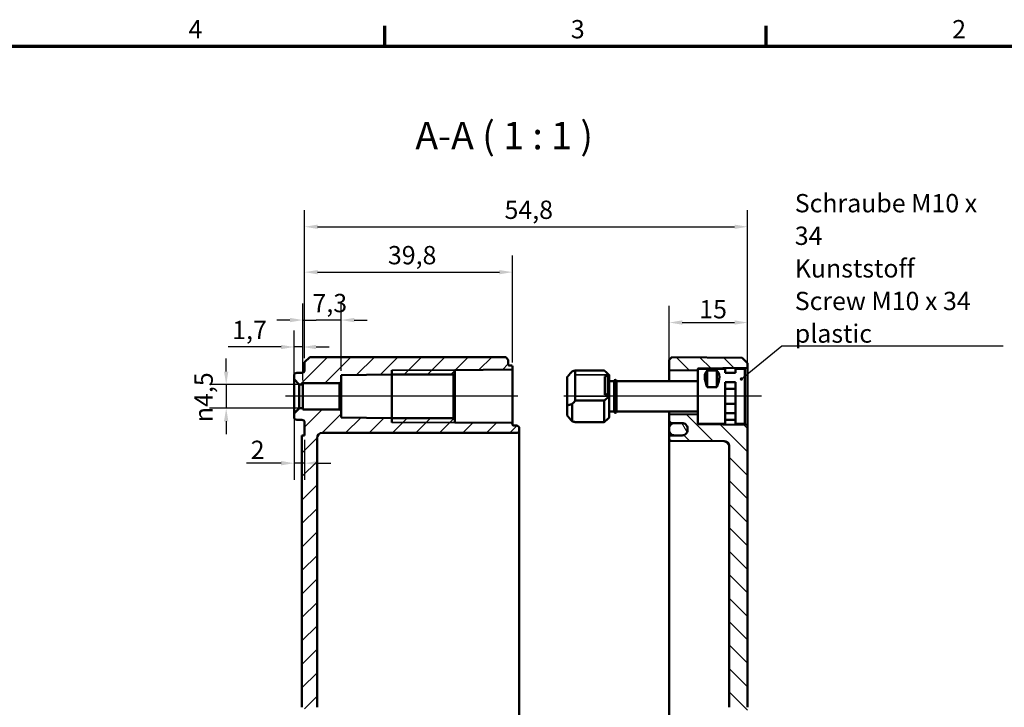
# Model space of a CAD drawing. Units: millimetres. Extents: x 16 to 588, y 6 to 415.
# Drawn here: x 305 to 494, y 284 to 415 of the extents above; entities that cross this region are included whole.
import ezdxf

# ---------------------------------------------------------------- set-up
doc = ezdxf.new("R2010")
doc.units = ezdxf.units.MM
doc.layers.get('0').update_dxf_attribs({"lineweight": 25})
for name, color, linetype, lineweight in [('Bemaßung (ISO)', 7, 'Continuous', 25), ('Mittellinie (ISO)', 7, 'Continuous', 25), ('Rahmen (ISO)', 7, 'Continuous', 70), ('Schraffur (ISO)', 7, 'Continuous', 18), ('Sichtbar (ISO)', 7, 'Continuous', 50), ('Sichtbar schmal (ISO)', 7, 'Continuous', 35), ('Symbol (ISO)', 7, 'Continuous', 25)]:
    doc.layers.add(name, color=color, linetype=linetype, lineweight=lineweight)
doc.styles.add('Bezeichnungstext (DIN)', font='isocpeur.ttf')
doc.styles.add('Notiztext (DIN)', font='isocpeur.ttf')
doc.dimstyles.new('Standard (DIN)', dxfattribs={"dimtxt": 3.5, "dimasz": 2.5, "dimexe": 3.175, "dimexo": 0.8, "dimgap": 0.8, "dimtad": 1, "dimrnd": 1e-08, "dimtxsty": 'Notiztext (DIN)', "dimcen": 0.09, "dimdle": 10, "dimclrd": 256, "dimclre": 256, "dimclrt": 256, "dimadec": 0, "dimazin": 0, "dimtfac": 1, "dimtmove": 0, "dimatfit": 3, "dimfxl": 1, "dimtolj": 1, "dimtzin": 0, "dimlwd": -1, "dimlwe": -1, "dimarcsym": 0})
doc.dimstyles.new('Standard - Methode 2a (DIN)$7', dxfattribs={"dimtxt": 3.5, "dimasz": 2.5, "dimexe": 3.175, "dimexo": 0.8, "dimgap": 0.8, "dimtad": 1, "dimtih": 1, "dimtoh": 1, "dimrnd": 1e-08, "dimtxsty": 'Notiztext (DIN)', "dimcen": 0.09, "dimdle": 10, "dimclrd": 256, "dimclre": 256, "dimclrt": 256, "dimazin": 2, "dimtfac": 1, "dimtmove": 0, "dimatfit": 3, "dimfxl": 1, "dimtolj": 1, "dimlwd": -1, "dimlwe": -1, "dimarcsym": 0})

# ---------------------------------------------------------------- blocks, each defined once
blk = doc.blocks.new('Ränder Vorgaberahmen')
at = {"layer": 'Rahmen (ISO)'}
for p, q in [((375, 410), (375, 413.9)), ((448, 410), (448, 413.9))]:
    blk.add_line(p, q, dxfattribs=at)
at = {"layer": 'Rahmen (ISO)', "flags": 128}
blk.add_lwpolyline([(20, 10), (20, 410), (584, 410), (584, 10), (20, 10)], dxfattribs=at)
at = {"layer": 'Rahmen (ISO)', "char_height": 3.5, "attachment_point": 7, "style": 'Notiztext (DIN)'}
for s, insert in [('4', (337.4, 410.4)), ('3', (410.58, 410.4)), ('2', (483.58, 410.4))]:
    blk.add_mtext(s, dxfattribs=dict(at, insert=insert))
blk = doc.blocks.new('*D25')
at = {"layer": 'Bemaßung (ISO)', "transparency": 16777216}
for p, q in [((359.31, 346.08), (359.31, 360.79)), ((366.61, 347.9), (366.61, 360.79)), ((356.81, 357.62), (354.31, 357.62)), ((359.31, 357.62), (361.81, 357.62)), ((364.11, 357.62), (361.81, 357.62)), ((366.61, 357.62), (364.11, 357.62)), ((369.11, 357.62), (371.61, 357.62))]:
    blk.add_line(p, q, dxfattribs=at)
for points in [[(356.81, 358.03), (356.81, 357.2), (359.31, 357.62)], [(369.11, 358.03), (369.11, 357.2), (366.61, 357.62)]]:
    blk.add_solid(points, dxfattribs=at)
at = {"layer": 'Defpoints', "color": 0, "transparency": 16777216}
for p in [(359.31, 357.62), (366.61, 347.1), (359.31, 345.28)]:
    blk.add_point(p, dxfattribs=at)
at = {"layer": 'Bemaßung (ISO)', "transparency": 16777216, "insert": (361.13, 362.62), "char_height": 3.5, "attachment_point": 1, "style": 'Notiztext (DIN)'}
blk.add_mtext('\\A1;7,3', dxfattribs=at)
blk = doc.blocks.new('*D26')
at = {"layer": 'Bemaßung (ISO)', "transparency": 16777216}
for p, q in [((357.61, 347.08), (357.61, 355.64)), ((359.31, 346.08), (359.31, 355.64)), ((355.11, 352.47), (344.96, 352.47)), ((359.31, 352.47), (357.61, 352.47)), ((361.81, 352.47), (364.31, 352.47))]:
    blk.add_line(p, q, dxfattribs=at)
for points in [[(355.11, 352.88), (355.11, 352.05), (357.61, 352.47)], [(361.81, 352.88), (361.81, 352.05), (359.31, 352.47)]]:
    blk.add_solid(points, dxfattribs=at)
at = {"layer": 'Defpoints', "color": 0, "transparency": 16777216}
for p in [(357.61, 352.47), (357.61, 346.28), (359.31, 345.28)]:
    blk.add_point(p, dxfattribs=at)
at = {"layer": 'Bemaßung (ISO)', "transparency": 16777216, "insert": (345.76, 357.47), "char_height": 3.5, "attachment_point": 1, "style": 'Notiztext (DIN)'}
blk.add_mtext('\\A1;1,7', dxfattribs=at)
blk = doc.blocks.new('*D27')
at = {"layer": 'Bemaßung (ISO)', "transparency": 16777216}
for p, q in [((357.61, 338.98), (357.61, 327.07)), ((359.61, 334.73), (359.61, 327.07)), ((355.11, 330.25), (348.5, 330.25)), ((359.61, 330.25), (357.61, 330.25)), ((362.11, 330.25), (364.61, 330.25))]:
    blk.add_line(p, q, dxfattribs=at)
for points in [[(355.11, 330.67), (355.11, 329.83), (357.61, 330.25)], [(362.11, 330.67), (362.11, 329.83), (359.61, 330.25)]]:
    blk.add_solid(points, dxfattribs=at)
at = {"layer": 'Defpoints', "color": 0, "transparency": 16777216}
for p in [(357.61, 339.78), (359.61, 335.53), (359.61, 330.25)]:
    blk.add_point(p, dxfattribs=at)
at = {"layer": 'Bemaßung (ISO)', "transparency": 16777216, "insert": (349.3, 334.55), "char_height": 3.5, "attachment_point": 1, "style": 'Notiztext (DIN)'}
blk.add_mtext('\\A1;2', dxfattribs=at)
blk = doc.blocks.new('*D28')
at = {"layer": 'Bemaßung (ISO)', "transparency": 16777216}
for p, q in [((344.61, 347.78), (344.61, 350.28)), ((358.51, 345.28), (341.43, 345.28)), ((344.61, 345.28), (344.61, 340.78)), ((358.51, 340.78), (341.43, 340.78)), ((344.61, 338.28), (344.61, 335.78))]:
    blk.add_line(p, q, dxfattribs=at)
for points in [[(344.19, 347.78), (345.02, 347.78), (344.61, 345.28)], [(344.19, 338.28), (345.02, 338.28), (344.61, 340.78)]]:
    blk.add_solid(points, dxfattribs=at)
at = {"layer": 'Defpoints', "color": 0, "transparency": 16777216}
for p in [(359.31, 345.28), (344.61, 340.78), (359.31, 340.78)]:
    blk.add_point(p, dxfattribs=at)
at = {"layer": 'Bemaßung (ISO)', "transparency": 16777216, "insert": (338.54, 338.08), "char_height": 3.5, "attachment_point": 1, "rotation": 90, "style": 'Notiztext (DIN)'}
blk.add_mtext('\\A1;{\\fAIGDT|b0|i0;\\H3.5000;\\ln}\\fISOCPEUR|b0|i0;\\H3.5000;4,5', dxfattribs=at)
blk = doc.blocks.new('*D29')
at = {"layer": 'Bemaßung (ISO)', "transparency": 16777216}
for p, q in [((359.61, 350.33), (359.61, 369.95)), ((399.41, 349.53), (399.41, 369.95)), ((362.11, 366.78), (396.91, 366.78))]:
    blk.add_line(p, q, dxfattribs=at)
for points in [[(362.11, 367.19), (362.11, 366.36), (359.61, 366.78)], [(396.91, 367.19), (396.91, 366.36), (399.41, 366.78)]]:
    blk.add_solid(points, dxfattribs=at)
at = {"layer": 'Defpoints', "color": 0, "transparency": 16777216}
for p in [(399.41, 366.78), (359.61, 349.53), (399.41, 348.73)]:
    blk.add_point(p, dxfattribs=at)
at = {"layer": 'Bemaßung (ISO)', "transparency": 16777216, "insert": (375.57, 371.78), "char_height": 3.5, "attachment_point": 1, "style": 'Notiztext (DIN)'}
blk.add_mtext('\\A1;39,8', dxfattribs=at)
blk = doc.blocks.new('*D30')
at = {"layer": 'Bemaßung (ISO)', "transparency": 16777216}
for p, q in [((359.61, 350.33), (359.61, 378.63)), ((444.41, 350.2), (444.41, 378.63)), ((362.11, 375.46), (441.91, 375.46))]:
    blk.add_line(p, q, dxfattribs=at)
for points in [[(362.11, 375.87), (362.11, 375.04), (359.61, 375.46)], [(441.91, 375.87), (441.91, 375.04), (444.41, 375.46)]]:
    blk.add_solid(points, dxfattribs=at)
at = {"layer": 'Defpoints', "color": 0, "transparency": 16777216}
for p in [(444.41, 375.46), (359.61, 349.53), (444.41, 349.4)]:
    blk.add_point(p, dxfattribs=at)
at = {"layer": 'Bemaßung (ISO)', "transparency": 16777216, "insert": (397.89, 380.46), "char_height": 3.5, "attachment_point": 1, "style": 'Notiztext (DIN)'}
blk.add_mtext('\\A1;54,8', dxfattribs=at)
blk = doc.blocks.new('*D39')
at = {"layer": 'Bemaßung (ISO)', "transparency": 16777216}
for p, q in [((429.41, 348.89), (429.41, 360.32)), ((444.41, 349.36), (444.41, 360.32)), ((431.91, 357.14), (441.91, 357.14))]:
    blk.add_line(p, q, dxfattribs=at)
for points in [[(431.91, 357.56), (431.91, 356.73), (429.41, 357.14)], [(441.91, 357.56), (441.91, 356.73), (444.41, 357.14)]]:
    blk.add_solid(points, dxfattribs=at)
at = {"layer": 'Defpoints', "color": 0, "transparency": 16777216}
for p in [(444.41, 357.14), (429.41, 348.09), (444.41, 348.56)]:
    blk.add_point(p, dxfattribs=at)
at = {"layer": 'Bemaßung (ISO)', "transparency": 16777216, "insert": (435.16, 361.44), "char_height": 3.5, "attachment_point": 1, "style": 'Notiztext (DIN)'}
blk.add_mtext('\\A1;15', dxfattribs=at)

msp = doc.modelspace()

# ---------------------------------------------------------------- hatches: boundary and pattern name
at = {"layer": 'Schraffur (ISO)'}
h = msp.add_hatch(dxfattribs=at)
h.set_pattern_fill('ANSI31', color=256, scale=25.4, style=0)
h.set_pattern_definition([(45, (0, 0), (-2.245064, 2.245064), [])])
edge = h.paths.add_edge_path()
edge.add_line((362.007, 283.5656), (359.607, 283.5656))
edge.add_line((359.607, 283.5656), (359.107, 283.5656))
edge.add_line((359.107, 283.5656), (359.107, 335.5349))
edge.add_line((359.107, 335.5349), (359.607, 335.5349))
edge.add_line((359.607, 335.5349), (359.607, 338.0367))
edge.add_ellipse((359.107, 338.0367), major_axis=(0.5, -0.0017), ratio=1, start_angle=0.2, end_angle=90)
edge.add_line((359.1087, 338.5367), (358.1052, 338.5402))
edge.add_ellipse((358.107, 339.0402), major_axis=(0, -0.5), ratio=1, start_angle=270, end_angle=359.8, ccw=False)
edge.add_line((357.607, 339.0402), (357.607, 339.7849))
edge.add_line((357.607, 339.7849), (358.607, 340.7849))
edge.add_line((358.607, 340.7849), (359.307, 340.7849))
edge.add_line((359.307, 340.7849), (359.307, 340.5349))
edge.add_line((359.307, 340.5349), (366.307, 340.5349))
edge.add_line((366.307, 340.5349), (366.607, 340.2349))
edge.add_line((366.607, 340.2349), (366.607, 338.9696))
edge.add_line((366.607, 338.9696), (376.307, 338.8849))
edge.add_line((376.307, 338.8849), (376.307, 338.8469))
edge.add_line((376.307, 338.8469), (388.107, 338.8469))
edge.add_line((388.107, 338.8469), (388.407, 338.5469))
edge.add_line((388.407, 338.5469), (388.407, 338.0309))
edge.add_line((388.407, 338.0309), (399.2087, 337.9367))
edge.add_ellipse((399.207, 337.7367), major_axis=(0, 0.2), ratio=1, start_angle=270, end_angle=359.5, ccw=False)
edge.add_line((399.407, 337.7367), (399.407, 337.6342))
edge.add_ellipse((399.607, 337.6342), major_axis=(-0.2, 0.0007), ratio=1, start_angle=0.2, end_angle=90)
edge.add_line((399.6063, 337.4342), (400.2087, 337.4321))
edge.add_ellipse((400.207, 336.9321), major_axis=(0, 0.5), ratio=1, start_angle=270, end_angle=359.8, ccw=False)
edge.add_line((400.707, 336.9321), (400.707, 336.5377))
edge.add_ellipse((400.207, 336.5377), major_axis=(0.5, 0.0017), ratio=1, start_angle=270, end_angle=359.8, ccw=False)
edge.add_line((400.2087, 336.0377), (399.407, 336.0349))
edge.add_line((399.407, 336.0349), (363.007, 336.0349))
edge.add_ellipse((363.007, 335.0349), major_axis=(0, 1), ratio=1, start_angle=0, end_angle=90)
edge.add_line((362.007, 335.0349), (362.007, 283.5656))
edge = h.paths.add_edge_path()
edge.add_line((362.007, 283.5656), (359.607, 283.5656))
edge.add_line((359.607, 283.5656), (359.607, 264.7832))
edge.add_ellipse((359.107, 264.7832), major_axis=(0, -0.5), ratio=1, start_angle=0.2, end_angle=90, ccw=False)
edge.add_line((359.1087, 264.2832), (358.1052, 264.2797))
edge.add_ellipse((358.107, 263.7797), major_axis=(-0.5, -0.0017), ratio=1, start_angle=270, end_angle=359.8)
edge.add_line((357.607, 263.7797), (357.607, 257.2902))
edge.add_ellipse((358.107, 257.2902), major_axis=(0, -0.5), ratio=1, start_angle=270, end_angle=359.8)
edge.add_line((358.1052, 256.7902), (359.1087, 256.7867))
edge.add_ellipse((359.107, 256.2867), major_axis=(0.5, -0.0017), ratio=1, start_angle=0.2, end_angle=90, ccw=False)
edge.add_line((359.607, 256.2867), (359.607, 235.059))
edge.add_line((359.607, 235.059), (362.007, 235.059))
edge.add_line((362.007, 235.059), (362.007, 255.4893))
edge.add_ellipse((362.507, 255.4893), major_axis=(0, 0.5), ratio=1, start_angle=0.5, end_angle=90, ccw=False)
edge.add_line((362.5026, 255.9893), (367.0113, 256.0286))
edge.add_ellipse((367.007, 256.5286), major_axis=(0.5, 0.0044), ratio=1, start_angle=270, end_angle=359.5)
edge.add_line((367.507, 256.5286), (367.507, 258.3367))
edge.add_ellipse((367.307, 258.3367), major_axis=(0, 0.2), ratio=1, start_angle=270, end_angle=359.5)
edge.add_line((367.3087, 258.5367), (366.507, 258.5437))
edge.add_line((366.507, 258.5437), (366.507, 258.8349))
edge.add_line((366.507, 258.8349), (359.007, 258.9004))
edge.add_line((359.007, 258.9004), (359.007, 262.1695))
edge.add_line((359.007, 262.1695), (366.507, 262.2349))
edge.add_line((366.507, 262.2349), (366.507, 262.5262))
edge.add_line((366.507, 262.5262), (367.3087, 262.5332))
edge.add_ellipse((367.307, 262.7332), major_axis=(0.2, 0.0017), ratio=1, start_angle=270, end_angle=359.5)
edge.add_line((367.507, 262.7332), (367.507, 264.5413))
edge.add_ellipse((367.007, 264.5413), major_axis=(0, 0.5), ratio=1, start_angle=270, end_angle=359.5)
edge.add_line((367.0113, 265.0413), (362.5026, 265.0806))
edge.add_ellipse((362.507, 265.5806), major_axis=(-0.5, 0.0044), ratio=1, start_angle=0.5, end_angle=90, ccw=False)
edge.add_line((362.007, 265.5806), (362.007, 283.5656))
edge = h.paths.add_edge_path()
edge.add_line((360.607, 350.5349), (359.607, 349.5349))
edge.add_line((359.607, 349.5349), (359.607, 348.0332))
edge.add_ellipse((359.107, 348.0332), major_axis=(0, -0.5), ratio=1, start_angle=0.2, end_angle=90, ccw=False)
edge.add_line((359.1087, 347.5332), (358.1052, 347.5297))
edge.add_ellipse((358.107, 347.0297), major_axis=(-0.5, -0.0017), ratio=1, start_angle=270, end_angle=359.8)
edge.add_line((357.607, 347.0297), (357.607, 346.2849))
edge.add_line((357.607, 346.2849), (358.607, 345.2849))
edge.add_line((358.607, 345.2849), (359.307, 345.2849))
edge.add_line((359.307, 345.2849), (359.307, 345.5349))
edge.add_line((359.307, 345.5349), (366.307, 345.5349))
edge.add_line((366.307, 345.5349), (366.607, 345.8349))
edge.add_line((366.607, 345.8349), (366.607, 347.1003))
edge.add_line((366.607, 347.1003), (376.307, 347.1849))
edge.add_line((376.307, 347.1849), (376.307, 347.2229))
edge.add_line((376.307, 347.2229), (388.107, 347.2229))
edge.add_line((388.107, 347.2229), (388.407, 347.5229))
edge.add_line((388.407, 347.5229), (388.407, 348.0389))
edge.add_line((388.407, 348.0389), (399.2087, 348.1332))
edge.add_ellipse((399.207, 348.3332), major_axis=(0.2, 0.0017), ratio=1, start_angle=270, end_angle=359.5)
edge.add_line((399.407, 348.3332), (399.407, 348.7328))
edge.add_ellipse((399.207, 348.7328), major_axis=(0, 0.2), ratio=1, start_angle=270, end_angle=359.8)
edge.add_line((399.2076, 348.9328), (398.8063, 348.9342))
edge.add_ellipse((398.807, 349.1342), major_axis=(0, -0.2), ratio=1, start_angle=270, end_angle=359.8, ccw=False)
edge.add_line((398.607, 349.1342), (398.607, 350.0349))
edge.add_line((398.607, 350.0349), (398.107, 350.5349))
edge.add_line((398.107, 350.5349), (360.607, 350.5349))
edge = h.paths.add_edge_path()
edge.add_line((359.607, 235.059), (359.607, 210.5332))
edge.add_ellipse((359.107, 210.5332), major_axis=(0, -0.5), ratio=1, start_angle=0.2, end_angle=90, ccw=False)
edge.add_line((359.1087, 210.0332), (358.1052, 210.0297))
edge.add_ellipse((358.107, 209.5297), major_axis=(-0.0017, 0.5), ratio=1, start_angle=0, end_angle=89.8)
edge.add_line((357.607, 209.5297), (357.607, 203.7832))
edge.add_ellipse((358.107, 203.7832), major_axis=(0, -0.5), ratio=1, start_angle=270, end_angle=359.8)
edge.add_line((358.1052, 203.2832), (358.607, 203.2815))
edge.add_line((358.607, 203.2815), (358.607, 197.7884))
edge.add_line((358.607, 197.7884), (358.1052, 197.7867))
edge.add_ellipse((358.107, 197.2867), major_axis=(-0.5, -0.0017), ratio=1, start_angle=270, end_angle=359.8)
edge.add_line((357.607, 197.2867), (357.607, 191.2663))
edge.add_spline(control_points=[(357.607, 191.2663), (357.607, 191.191), (357.6152, 191.1173), (357.6388, 190.9734), (357.6533, 190.9055), (357.6659, 190.8401)], knot_values=[-0.04174576, -0.04174576, -0.04174576, -0.04174576, -0.01997782, -0.01997782, 0, 0, 0, 0], degree=3, periodic=0)
edge.add_ellipse((358.107, 191.4961), major_axis=(0, -1.3928), ratio=0.35897908, start_angle=326.08157, end_angle=359.928204)
edge.add_line((358.1052, 190.1033), (359.1087, 190.0935))
edge.add_ellipse((359.107, 188.7007), major_axis=(0, 1.3928), ratio=0.35897908, start_angle=270, end_angle=359.928204, ccw=False)
edge.add_line((359.607, 188.7007), (359.607, 178.5349))
edge.add_line((359.607, 178.5349), (359.107, 178.5349))
edge.add_line((359.107, 178.5349), (359.107, 177.5349))
edge.add_line((359.107, 177.5349), (359.607, 177.5349))
edge.add_line((359.607, 177.5349), (359.607, 171.5349))
edge.add_line((359.607, 171.5349), (360.607, 170.5349))
edge.add_line((360.607, 170.5349), (398.107, 170.5349))
edge.add_line((398.107, 170.5349), (398.607, 171.0349))
edge.add_line((398.607, 171.0349), (398.607, 171.9356))
edge.add_ellipse((398.807, 171.9356), major_axis=(0, 0.2), ratio=1, start_angle=0.2, end_angle=90, ccw=False)
edge.add_line((398.8063, 172.1356), (400.2087, 172.1405))
edge.add_ellipse((400.207, 172.6405), major_axis=(0.5, 0.0017), ratio=1, start_angle=270, end_angle=359.8)
edge.add_line((400.707, 172.6405), (400.707, 173.0349))
edge.add_ellipse((400.207, 173.0349), major_axis=(0, 0.5), ratio=1, start_angle=270, end_angle=359.8)
edge.add_line((400.2087, 173.5349), (399.407, 173.5377))
edge.add_line((399.407, 173.5377), (363.007, 173.5377))
edge.add_ellipse((363.007, 174.5377), major_axis=(-1, 0), ratio=1, start_angle=0, end_angle=90, ccw=False)
edge.add_line((362.007, 174.5377), (362.007, 186.8577))
edge.add_spline(control_points=[(362.007, 186.8577), (362.007, 186.9199), (362.0072, 186.9946), (362.0081, 187.2063), (362.009, 187.3855), (362.009, 187.6843), (362.0081, 187.8636), (362.0072, 188.0753), (362.007, 188.1499), (362.007, 188.2122)], knot_values=[0.42331547, 0.42331547, 0.42331547, 0.42331547, 0.441986, 0.441986, 0.48680623, 0.48680623, 0.53162647, 0.53162647, 0.550297, 0.550297, 0.550297, 0.550297], degree=3, periodic=0)
edge.add_line((362.007, 188.2122), (362.007, 192.0367))
edge.add_ellipse((362.507, 192.0367), major_axis=(0, 0.5), ratio=1, start_angle=0.2, end_angle=90, ccw=False)
edge.add_line((362.5052, 192.5367), (364.708, 192.5444))
edge.add_ellipse((364.707, 192.8444), major_axis=(0.3, 0.001), ratio=1, start_angle=270, end_angle=359.8)
edge.add_line((365.007, 192.8444), (365.007, 193.0367))
edge.add_ellipse((364.507, 193.0367), major_axis=(0, 0.5), ratio=1, start_angle=270, end_angle=359.8)
edge.add_line((364.5087, 193.5367), (360.607, 193.5503))
edge.add_line((360.607, 193.5503), (360.607, 197.7849))
edge.add_line((360.607, 197.7849), (359.107, 197.7849))
edge.add_line((359.107, 197.7849), (360.107, 198.7849))
edge.add_line((360.107, 198.7849), (360.107, 202.2849))
edge.add_line((360.107, 202.2849), (359.107, 203.2849))
edge.add_line((359.107, 203.2849), (360.607, 203.2849))
edge.add_line((360.607, 203.2849), (360.607, 207.5196))
edge.add_line((360.607, 207.5196), (364.5087, 207.5332))
edge.add_ellipse((364.507, 208.0332), major_axis=(0.5, 0.0017), ratio=1, start_angle=270, end_angle=359.8)
edge.add_line((365.007, 208.0332), (365.007, 208.2255))
edge.add_ellipse((364.707, 208.2255), major_axis=(0, 0.3), ratio=1, start_angle=270, end_angle=359.8)
edge.add_line((364.708, 208.5255), (362.5052, 208.5332))
edge.add_ellipse((362.507, 209.0332), major_axis=(-0.5, 0.0017), ratio=1, start_angle=0.2, end_angle=90, ccw=False)
edge.add_line((362.007, 209.0332), (362.007, 235.059))
edge.add_line((362.007, 235.059), (359.607, 235.059))
h = msp.add_hatch(dxfattribs=at)
h.set_pattern_fill('ANSI31', color=256, scale=25.4, angle=90.00021, style=0)
h.set_pattern_definition([(135.0002, (0, 0), (-2.245056, -2.245072), [])])
edge = h.paths.add_edge_path()
edge.add_line((434.907, 348.2849), (434.907, 348.1574))
edge.add_ellipse((434.807, 348.1574), major_axis=(0, -0.1414), ratio=0.70710678, start_angle=0.353558, end_angle=90, ccw=False)
edge.add_line((434.8078, 348.016), (429.5078, 347.9506))
edge.add_ellipse((429.507, 348.092), major_axis=(0, -0.1414), ratio=0.70710678, start_angle=270, end_angle=360.353558, ccw=False)
edge.add_line((429.407, 348.092), (429.407, 350.0349))
edge.add_line((429.407, 350.0349), (429.9069, 350.5306))
edge.add_line((429.9069, 350.5306), (443.407, 350.4128))
edge.add_line((443.407, 350.4128), (444.407, 349.404))
edge.add_line((444.407, 349.404), (444.407, 348.565))
edge.add_ellipse((444.307, 348.565), major_axis=(0.1, 0.0009), ratio=1, start_angle=270, end_angle=359.5, ccw=False)
edge.add_line((444.3078, 348.465), (435.0061, 348.3838))
edge.add_ellipse((435.007, 348.2838), major_axis=(0.0011, 0.1), ratio=1, start_angle=1.149375, end_angle=90.000042)
edge = h.paths.add_edge_path()
edge.add_line((444.407, 235.059), (440.907, 235.059))
edge.add_line((440.907, 235.059), (440.907, 176.1266))
edge.add_ellipse((439.907, 176.1266), major_axis=(0, -1), ratio=1, start_angle=0.5, end_angle=90, ccw=False)
edge.add_line((439.9157, 175.1266), (429.7043, 175.0375))
edge.add_ellipse((429.707, 174.7375), major_axis=(-0.3, -0.0026), ratio=1, start_angle=270, end_angle=359.5)
edge.add_line((429.407, 174.7375), (429.407, 174.3323))
edge.add_ellipse((429.707, 174.3323), major_axis=(0, -0.3), ratio=1, start_angle=270, end_angle=359.5)
edge.add_line((429.7043, 174.0323), (431.9157, 174.013))
edge.add_ellipse((431.907, 173.0131), major_axis=(1, -0.0087), ratio=1, start_angle=0.5, end_angle=90, ccw=False)
edge.add_line((432.907, 173.0131), (432.907, 173.013))
edge.add_line((432.907, 173.013), (432.907, 172.7489))
edge.add_line((432.907, 172.7489), (432.907, 172.7199))
edge.add_line((432.907, 172.7199), (432.907, 172.6568))
edge.add_ellipse((431.907, 172.6568), major_axis=(0, -1), ratio=1, start_angle=0.5, end_angle=90, ccw=False)
edge.add_line((431.9157, 171.6568), (429.7043, 171.6375))
edge.add_ellipse((429.707, 171.3375), major_axis=(-0.3, -0.0026), ratio=1, start_angle=270, end_angle=359.5)
edge.add_line((429.407, 171.3375), (429.407, 171.0349))
edge.add_line((429.407, 171.0349), (429.9069, 170.5393))
edge.add_line((429.9069, 170.5393), (443.407, 170.6571))
edge.add_line((443.407, 170.6571), (444.407, 171.6658))
edge.add_line((444.407, 171.6658), (444.407, 235.059))
edge = h.paths.add_edge_path()
edge.add_line((434.907, 339.3974), (434.907, 339.3226))
edge.add_line((434.907, 339.3226), (434.907, 337.7849))
edge.add_ellipse((435.007, 337.7861), major_axis=(-0.1, 0.0009), ratio=1, start_angle=1.149375, end_angle=90)
edge.add_line((435.0061, 337.6861), (444.3078, 337.6049))
edge.add_ellipse((444.307, 337.5049), major_axis=(0, 0.1), ratio=1, start_angle=270, end_angle=359.5, ccw=False)
edge.add_line((444.407, 337.5049), (444.407, 283.5656))
edge.add_line((444.407, 283.5656), (440.907, 283.5656))
edge.add_line((440.907, 283.5656), (440.907, 333.4438))
edge.add_spline(control_points=[(440.907, 333.4438), (440.907, 333.5672), (440.8781, 333.7125), (440.7836, 333.9405), (440.7013, 334.0637), (440.5268, 334.2382), (440.4036, 334.3205), (440.1783, 334.4138), (440.0372, 334.4427), (439.9157, 334.4438)], knot_values=[0.29706957, 0.29706957, 0.29706957, 0.29706957, 0.33409633, 0.33409633, 0.37112224, 0.37112224, 0.40814682, 0.40814682, 0.44430105, 0.44430105, 0.44430105, 0.44430105], degree=3, periodic=0)
edge.add_line((439.9157, 334.4438), (429.7043, 334.5329))
edge.add_spline(control_points=[(429.7043, 334.5329), (429.6679, 334.5332), (429.6256, 334.5419), (429.5579, 334.5699), (429.521, 334.5946), (429.4686, 334.647), (429.444, 334.6839), (429.4156, 334.7523), (429.407, 334.7959), (429.407, 334.8329)], knot_values=[0.13329152, 0.13329152, 0.13329152, 0.13329152, 0.14413777, 0.14413777, 0.15524512, 0.15524512, 0.16635296, 0.16635296, 0.17746123, 0.17746123, 0.17746123, 0.17746123], degree=3, periodic=0)
edge.add_line((429.407, 334.8329), (429.407, 335.2382))
edge.add_spline(control_points=[(429.407, 335.2382), (429.407, 335.2752), (429.4156, 335.3188), (429.444, 335.3872), (429.4686, 335.4242), (429.521, 335.4765), (429.5579, 335.5012), (429.6256, 335.5292), (429.6679, 335.5379), (429.7043, 335.5382)], knot_values=[0.08912205, 0.08912205, 0.08912205, 0.08912205, 0.10023046, 0.10023046, 0.11133844, 0.11133844, 0.12244585, 0.12244585, 0.13329204, 0.13329204, 0.13329204, 0.13329204], degree=3, periodic=0)
edge.add_line((429.7043, 335.5382), (431.9157, 335.5575))
edge.add_spline(control_points=[(431.9157, 335.5575), (432.0372, 335.5586), (432.1783, 335.5875), (432.4036, 335.6808), (432.5268, 335.7631), (432.7013, 335.9376), (432.7836, 336.0608), (432.8781, 336.2889), (432.907, 336.4341), (432.907, 336.5576)], knot_values=[0.44431603, 0.44431603, 0.44431603, 0.44431603, 0.48046987, 0.48046987, 0.51749446, 0.51749446, 0.55452136, 0.55452136, 0.59155077, 0.59155077, 0.59155077, 0.59155077], degree=3, periodic=0)
edge.add_line((432.907, 336.5576), (432.907, 336.9138))
edge.add_line((432.907, 336.9138), (432.907, 336.9139))
edge.add_spline(control_points=[(432.907, 336.9139), (432.907, 337.0373), (432.8781, 337.1826), (432.7836, 337.4107), (432.7013, 337.5338), (432.5268, 337.7084), (432.4036, 337.7907), (432.1783, 337.884), (432.0372, 337.9129), (431.9157, 337.914)], knot_values=[0.29708113, 0.29708113, 0.29708113, 0.29708113, 0.33411189, 0.33411189, 0.37114083, 0.37114083, 0.40816637, 0.40816637, 0.44431938, 0.44431938, 0.44431938, 0.44431938], degree=3, periodic=0)
edge.add_line((431.9157, 337.914), (429.7043, 337.9333))
edge.add_spline(control_points=[(429.7043, 337.9333), (429.6679, 337.9336), (429.6256, 337.9423), (429.5579, 337.9703), (429.521, 337.995), (429.4686, 338.0474), (429.444, 338.0843), (429.4156, 338.1527), (429.407, 338.1963), (429.407, 338.2334)], knot_values=[0.13330078, 0.13330078, 0.13330078, 0.13330078, 0.14414659, 0.14414659, 0.15525418, 0.15525418, 0.16636312, 0.16636312, 0.17747332, 0.17747332, 0.17747332, 0.17747332], degree=3, periodic=0)
edge.add_line((429.407, 338.2334), (429.407, 339.4628))
edge.add_ellipse((429.507, 339.4628), major_axis=(0, 0.1414), ratio=0.70710678, start_angle=359.646442, end_angle=450, ccw=False)
edge.add_line((429.5078, 339.6042), (434.8078, 339.5388))
edge.add_ellipse((434.807, 339.3974), major_axis=(0, 0.1414), ratio=0.70710678, start_angle=270, end_angle=359.646442, ccw=False)
h.paths.add_polyline_path([(444.407, 235.059), (440.907, 235.059), (440.907, 283.5656), (444.407, 283.5656)])
h = msp.add_hatch(dxfattribs=at)
h.set_pattern_fill('ANSI31', color=256, scale=25.4, angle=75.000175, style=0)
h.set_pattern_definition([(120.0002, (0, 0), (-2.749626, -1.587508), [])])
edge = h.paths.add_edge_path()
edge.add_spline(control_points=[(430.407, 337.914), (430.2835, 337.914), (430.1383, 337.8851), (429.9103, 337.7906), (429.7871, 337.7083), (429.6126, 337.5338), (429.5303, 337.4106), (429.4358, 337.1825), (429.407, 337.0372), (429.407, 336.9138)], knot_values=[0.29621201, 0.29621201, 0.29621201, 0.29621201, 0.33323412, 0.33323412, 0.37025966, 0.37025966, 0.4072886, 0.4072886, 0.44431935, 0.44431935, 0.44431935, 0.44431935], degree=3, periodic=0)
edge.add_line((429.407, 336.9138), (429.407, 336.5576))
edge.add_spline(control_points=[(429.407, 336.5576), (429.407, 336.4341), (429.4358, 336.2889), (429.5303, 336.0608), (429.6126, 335.9376), (429.7871, 335.7631), (429.9103, 335.6808), (430.1383, 335.5863), (430.2835, 335.5575), (430.407, 335.5575)], knot_values=[-0.14810384, -0.14810384, -0.14810384, -0.14810384, -0.11107443, -0.11107443, -0.07404753, -0.07404753, -0.03702294, -0.03702294, 0, 0, 0, 0], degree=3, periodic=0)
edge.add_line((430.407, 335.5575), (431.907, 335.5575))
edge.add_spline(control_points=[(431.907, 335.5575), (431.9098, 335.5575), (431.9128, 335.5575), (431.9157, 335.5575)], knot_values=[0, 0, 0, 0, 0.0008691, 0.0008691, 0.0008691, 0.0008691], degree=3, periodic=0)
edge.add_spline(control_points=[(431.9157, 335.5575), (432.0372, 335.5588), (432.1783, 335.5875), (432.4036, 335.6808), (432.5268, 335.7631), (432.7013, 335.9376), (432.7836, 336.0608), (432.8781, 336.2889), (432.907, 336.4341), (432.907, 336.5576)], knot_values=[0.0008691, 0.0008691, 0.0008691, 0.0008691, 0.03702294, 0.03702294, 0.07404753, 0.07404753, 0.11107443, 0.11107443, 0.14810384, 0.14810384, 0.14810384, 0.14810384], degree=3, periodic=0)
edge.add_line((432.907, 336.5576), (432.907, 336.9138))
edge.add_spline(control_points=[(432.907, 336.9138), (432.907, 337.0372), (432.8781, 337.1825), (432.7836, 337.4106), (432.7013, 337.5337), (432.5268, 337.7083), (432.4037, 337.7906), (432.1756, 337.8851), (432.0304, 337.914), (431.907, 337.914)], knot_values=[0.14810467, 0.14810467, 0.14810467, 0.14810467, 0.18513399, 0.18513399, 0.22216149, 0.22216149, 0.25918847, 0.25918847, 0.29621201, 0.29621201, 0.29621201, 0.29621201], degree=3, periodic=0)
edge.add_line((431.907, 337.914), (430.407, 337.914))
edge = h.paths.add_edge_path()
edge.add_ellipse((430.407, 172.6568), major_axis=(0, -1), ratio=1, start_angle=270, end_angle=360)
edge.add_line((430.407, 171.6568), (431.907, 171.6568))
edge.add_ellipse((431.907, 172.6568), major_axis=(1, 0), ratio=1, start_angle=270, end_angle=270.5)
edge.add_ellipse((431.907, 172.6568), major_axis=(1, 0.0087), ratio=1, start_angle=270, end_angle=359.5)
edge.add_line((432.907, 172.6568), (432.907, 172.7199))
edge.add_line((432.907, 172.7199), (432.907, 172.7489))
edge.add_line((432.907, 172.7489), (432.907, 173.013))
edge.add_ellipse((431.907, 173.013), major_axis=(0, 1), ratio=1, start_angle=270, end_angle=360)
edge.add_line((431.907, 174.013), (430.407, 174.013))
edge.add_ellipse((430.407, 173.013), major_axis=(-1, 0), ratio=1, start_angle=270, end_angle=360)
edge.add_line((429.407, 173.013), (429.407, 172.6568))

# ---------------------------------------------------------------- linework, layer by layer
at = {"layer": 'Mittellinie (ISO)', "linetype": 'Continuous'}
for p, q in [((400.4367, 343.0349), (355.9413, 343.0349)), ((447.069, 343.0349), (409.2353, 343.0349))]:
    msp.add_line(p, q, dxfattribs=at)
at = {"layer": 'Sichtbar (ISO)'}
for p, q in [((360.607, 350.5349), (359.607, 349.5349)), ((359.607, 349.5349), (359.607, 348.0332)), ((398.107, 350.5349), (360.607, 350.5349)), ((398.607, 350.0349), (398.107, 350.5349)), ((398.607, 349.1342), (398.607, 350.0349)), ((398.8063, 348.9342), (399.2076, 348.9328)), ((399.407, 348.3332), (399.407, 348.7328)), ((429.9069, 350.5306), (429.407, 350.0349)), ((429.407, 350.0349), (429.407, 348.092)), ((443.407, 350.4128), (429.9069, 350.5306)), ((444.407, 349.404), (443.407, 350.4128)), ((444.407, 348.565), (444.407, 349.404)), ((357.607, 347.0297), (357.607, 346.2849)), ((359.1087, 347.5332), (358.1052, 347.5297)), ((366.607, 347.1003), (376.307, 347.1849)), ((366.607, 345.8349), (366.607, 347.1003)), ((376.307, 338.0349), (376.307, 348.0349)), ((376.307, 347.1849), (376.307, 347.2229)), ((376.307, 347.2229), (388.107, 347.2229)), ((376.307, 347.1849), (376.307, 338.8849)), ((388.107, 347.2229), (388.407, 347.5229)), ((388.107, 347.2229), (388.107, 338.8469)), ((388.407, 348.0389), (399.2087, 348.1332)), ((388.407, 347.5229), (388.407, 348.0389)), ((388.407, 338.5469), (388.407, 347.5229)), ((399.407, 337.7367), (399.407, 348.3332)), ((411.407, 342.2054), (411.407, 347.9657)), ((411.407, 347.9657), (416.987, 347.9657)), ((417.657, 347.0301), (417.057, 346.8533)), ((417.057, 343.3178), (417.057, 346.8533)), ((417.807, 347.0301), (417.657, 347.0301)), ((417.657, 347.0301), (417.657, 343.4946)), ((417.807, 347.0301), (417.807, 343.4946)), ((417.907, 347.1149), (417.8857, 347.1362)), ((417.907, 347.1149), (417.907, 347.1149)), ((417.907, 347.1149), (417.907, 345.0856)), ((429.407, 348.092), (429.407, 345.9349)), ((429.5078, 347.9506), (434.8078, 348.016)), ((434.907, 348.2849), (434.907, 339.3226)), ((440.107, 348.2849), (434.907, 348.2849)), ((435.0061, 348.3838), (444.3078, 348.465)), ((436.707, 347.9748), (436.707, 344.8126)), ((436.707, 347.9748), (438.507, 347.9748)), ((438.507, 347.9748), (438.507, 344.8126)), ((440.107, 347.5244), (440.107, 348.2849)), ((442.107, 347.5244), (440.107, 347.5244)), ((442.107, 348.2849), (442.107, 347.5244)), ((443.907, 348.2849), (442.107, 348.2849)), ((443.907, 348.2849), (443.907, 337.7849)), ((444.407, 337.5049), (444.407, 348.565)), ((357.607, 346.2849), (358.607, 345.2849)), ((357.607, 346.2849), (357.607, 339.7849)), ((358.607, 345.2849), (359.307, 345.2849)), ((358.607, 340.7849), (358.607, 345.2849)), ((359.307, 345.2849), (359.307, 345.5349)), ((359.307, 345.5349), (366.307, 345.5349)), ((359.307, 340.7849), (359.307, 345.2849)), ((366.307, 345.5349), (366.607, 345.8349)), ((366.307, 345.5349), (366.307, 340.5349)), ((366.607, 340.2349), (366.607, 345.8349)), ((409.907, 346.7347), (409.907, 341.3151)), ((418.907, 345.9349), (417.907, 345.9349)), ((417.907, 345.0856), (417.907, 343.0562)), ((418.907, 345.9849), (418.907, 340.0849)), ((419.307, 345.9849), (419.307, 340.0849)), ((434.907, 345.9349), (419.307, 345.9349)), ((440.107, 337.7849), (440.107, 345.7566)), ((442.107, 345.7566), (440.107, 345.7566)), ((442.107, 345.7566), (442.107, 337.7849)), ((417.057, 343.3178), (417.657, 343.4946)), ((417.807, 343.3178), (417.057, 343.3178)), ((417.657, 343.4946), (417.807, 343.4946)), ((417.807, 343.4946), (417.807, 343.3178)), ((417.907, 343.0562), (417.907, 338.9549)), ((438.507, 344.8126), (436.707, 344.8126)), ((442.107, 344.4627), (440.107, 344.4627)), ((409.907, 339.3352), (409.907, 341.3151)), ((410.827, 341.5435), (410.827, 338.2626)), ((416.987, 342.2054), (411.407, 342.2054)), ((416.987, 338.1042), (416.987, 342.2054)), ((442.107, 341.6072), (440.107, 341.6072)), ((358.607, 340.7849), (357.607, 339.7849)), ((357.607, 339.7849), (357.607, 339.0402)), ((359.307, 340.7849), (358.607, 340.7849)), ((359.307, 340.5349), (359.307, 340.7849)), ((366.307, 340.5349), (359.307, 340.5349)), ((366.607, 340.2349), (366.307, 340.5349)), ((366.607, 338.9696), (366.607, 340.2349)), ((418.907, 340.1349), (417.907, 340.1349)), ((434.907, 340.1349), (419.307, 340.1349)), ((429.407, 340.1349), (429.407, 339.707)), ((429.407, 339.707), (429.407, 339.6571)), ((429.407, 339.6571), (429.407, 339.4628)), ((429.407, 339.4628), (429.407, 338.2334)), ((434.8078, 339.5388), (429.5078, 339.6042)), ((434.907, 339.3226), (434.907, 337.7849)), ((442.107, 339.8394), (440.107, 339.8394)), ((358.1052, 338.5402), (359.1087, 338.5367)), ((359.607, 338.0367), (359.607, 335.5349)), ((376.307, 338.8849), (366.607, 338.9696)), ((376.307, 338.8469), (376.307, 338.8849)), ((388.107, 338.8469), (376.307, 338.8469)), ((388.407, 338.5469), (388.107, 338.8469)), ((388.407, 338.0309), (388.407, 338.5469)), ((399.2087, 337.9367), (388.407, 338.0309)), ((399.407, 337.6342), (399.407, 337.7367)), ((399.6063, 337.4342), (400.2087, 337.4321)), ((411.407, 338.1042), (416.987, 338.1042)), ((417.907, 338.9549), (417.8857, 338.9337)), ((429.407, 338.2323), (429.407, 336.9138)), ((429.7043, 337.9333), (431.9157, 337.914)), ((429.7043, 337.9323), (431.8104, 337.914)), ((431.907, 337.914), (430.407, 337.914)), ((440.107, 337.7849), (434.907, 337.7849)), ((444.3078, 337.6049), (435.0061, 337.6861)), ((442.107, 338.5455), (440.107, 338.5455)), ((443.907, 337.7849), (442.107, 337.7849)), ((444.407, 283.5656), (444.407, 337.5049)), ((359.107, 335.5349), (359.107, 283.5656)), ((359.607, 335.5349), (359.107, 335.5349)), ((399.407, 336.0349), (363.007, 336.0349)), ((399.407, 336.0349), (400.2087, 336.0377)), ((400.707, 336.5377), (400.707, 336.9321)), ((400.707, 334.2849), (400.707, 336.5377)), ((429.407, 336.9138), (429.407, 336.5576)), ((429.407, 335.2382), (429.407, 336.5568)), ((431.9157, 335.5575), (429.7043, 335.5382)), ((430.407, 335.5575), (431.907, 335.5575)), ((430.407, 335.5568), (431.8357, 335.5568)), ((432.907, 336.9139), (432.907, 336.5576)), ((432.907, 336.5576), (432.907, 336.9138)), ((362.007, 283.5656), (362.007, 335.0349)), ((400.707, 186.7849), (400.707, 334.2849)), ((429.407, 335.2382), (429.407, 334.8329)), ((429.407, 334.8323), (429.407, 334.1349)), ((429.407, 334.1349), (429.407, 186.9349)), ((429.7043, 334.5329), (439.9157, 334.4438)), ((429.7043, 334.5323), (439.9157, 334.4432)), ((440.907, 333.4438), (440.907, 283.5656))]:
    msp.add_line(p, q, dxfattribs=at)
for centre, radius, start, end in [((398.807, 349.1342), 0.2, 180, 269.8), ((399.207, 348.7328), 0.2, 0, 89.8), ((358.107, 347.0297), 0.5, 90.2, 180), ((359.107, 348.0332), 0.5, 270.2, 0), ((399.207, 348.3332), 0.2, 270.5, 0), ((435.007, 348.2838), 0.1, 90.5, 179.350625), ((444.307, 348.565), 0.1, 270.5, 0), ((419.107, 345.9849), 0.2, 0, 180), ((419.107, 340.0849), 0.2, 180, 0), ((358.107, 339.0402), 0.5, 180, 269.8), ((359.107, 338.0367), 0.5, 0, 89.8), ((399.207, 337.7367), 0.2, 0, 89.5), ((399.607, 337.6342), 0.2, 180, 269.8), ((400.207, 336.9321), 0.5, 0, 89.8), ((429.707, 338.2323), 0.3, 180, 269.5), ((435.007, 337.7861), 0.1, 180.649375, 269.5), ((444.307, 337.5049), 0.1, 0, 89.5), ((363.007, 335.0349), 1, 90, 180), ((400.207, 336.5377), 0.5, 270.2, 0), ((430.407, 336.5568), 1, 180, 270), ((429.707, 334.8323), 0.3, 180, 269.5), ((439.907, 333.4433), 1, 0, 89.5)]:
    msp.add_arc(centre, radius, start, end, dxfattribs=at)
for centre, major_axis, ratio, start_param, end_param in [((408.507, 343.0349), (-4.6194, -4.6194), 0.41421356, 3.70096121, 3.8371845), ((429.507, 348.092), (0, -0.1414), 0.70710678, 4.71238898, 6.29191195), ((434.807, 348.1574), (0, -0.1414), 0.70710678, 0.00872665, 1.57079633), ((441.457, 343.0349), (-4.8504, 4.8504), 0.41421356, 6.23590843, 7.11586034), ((433.757, 343.0349), (4.8504, 4.8504), 0.41421356, 5.45051027, 6.33046218), ((408.507, 343.0349), (-4.6194, -4.6194), 0.41421356, 1.66060264, 1.79682594), ((429.507, 339.4628), (0, 0.1414), 0.70710678, 6.27445866, 7.85398163), ((434.807, 339.3974), (0, 0.1414), 0.70710678, 4.71238898, 6.27445866), ((408.507, 343.0349), (4.6194, -4.6194), 0.41421356, 5.58759346, 5.72381675)]:
    msp.add_ellipse(centre, major_axis=major_axis, ratio=ratio, start_param=start_param, end_param=end_param, dxfattribs=at)
for points in [[(410.827, 347.8073), (410.3337, 347.2475), (409.907, 346.7347)], [(409.907, 341.3151), (410.3337, 341.4058), (410.827, 341.5435)], [(410.827, 338.2626), (410.3337, 338.8224), (409.907, 339.3352)]]:
    msp.add_open_spline(points, degree=2, dxfattribs=at)
for points, weights in [([(416.987, 347.9657), (417.5267, 347.4972), (417.907, 347.1149)], [1, 1.00889646684, 1]), ([(417.907, 343.0562), (417.5267, 342.6739), (416.987, 342.2054)], [1, 1.00889646684, 1]), ([(416.987, 338.1042), (417.5119, 338.5599), (417.8857, 338.9337)], [1, 1.00865167399, 1.00047611439])]:
    msp.add_rational_spline(points, weights, degree=2, dxfattribs=at)
for points, knots in [([(429.407, 338.2334), (429.407, 338.1963), (429.4156, 338.1527), (429.444, 338.0843), (429.4686, 338.0474), (429.521, 337.995), (429.5579, 337.9703), (429.6256, 337.9423), (429.6679, 337.9336), (429.7043, 337.9333)], [0.1333007814, 0.1333007814, 0.1333007814, 0.1333007814, 0.144410984, 0.144410984, 0.1555199252, 0.1555199252, 0.1666275144, 0.1666275144, 0.1774733233, 0.1774733233, 0.1774733233, 0.1774733233]), ([(430.407, 337.914), (430.2835, 337.914), (430.1383, 337.8851), (429.9103, 337.7906), (429.7871, 337.7083), (429.6126, 337.5338), (429.5303, 337.4106), (429.4358, 337.1825), (429.407, 337.0372), (429.407, 336.9138)], [0.296212014, 0.296212014, 0.296212014, 0.296212014, 0.333234121, 0.333234121, 0.370259661, 0.370259661, 0.407288598, 0.407288598, 0.444319354, 0.444319354, 0.444319354, 0.444319354]), ([(432.907, 336.9138), (432.907, 337.0372), (432.8781, 337.1825), (432.7836, 337.4106), (432.7013, 337.5337), (432.5268, 337.7083), (432.4037, 337.7906), (432.1756, 337.8851), (432.0304, 337.914), (431.907, 337.914)], [0.148104675, 0.148104675, 0.148104675, 0.148104675, 0.185133991, 0.185133991, 0.222161488, 0.222161488, 0.259188468, 0.259188468, 0.296212014, 0.296212014, 0.296212014, 0.296212014]), ([(431.9157, 337.914), (432.0372, 337.9129), (432.1783, 337.884), (432.4036, 337.7907), (432.5268, 337.7084), (432.7013, 337.5338), (432.7836, 337.4107), (432.8781, 337.1826), (432.907, 337.0373), (432.907, 336.9139)], [0.297081131, 0.297081131, 0.297081131, 0.297081131, 0.333234135, 0.333234135, 0.370259676, 0.370259676, 0.407288617, 0.407288617, 0.444319377, 0.444319377, 0.444319377, 0.444319377]), ([(429.407, 336.5576), (429.407, 336.4341), (429.4358, 336.2889), (429.5303, 336.0608), (429.6126, 335.9376), (429.7871, 335.7631), (429.9103, 335.6808), (430.1383, 335.5863), (430.2835, 335.5575), (430.407, 335.5575)], [-0.148103837, -0.148103837, -0.148103837, -0.148103837, -0.111074428, -0.111074428, -0.074047529, -0.074047529, -0.03702294, -0.03702294, 0, 0, 0, 0]), ([(429.7043, 335.5382), (429.6679, 335.5379), (429.6256, 335.5292), (429.5579, 335.5012), (429.521, 335.4765), (429.4686, 335.4242), (429.444, 335.3872), (429.4156, 335.3188), (429.407, 335.2752), (429.407, 335.2382)], [0.0891220521, 0.0891220521, 0.0891220521, 0.0891220521, 0.0999682407, 0.0999682407, 0.1110756506, 0.1110756506, 0.1221836291, 0.1221836291, 0.1332920399, 0.1332920399, 0.1332920399, 0.1332920399]), ([(431.907, 335.5575), (432.0304, 335.5575), (432.1756, 335.5863), (432.4036, 335.6808), (432.5268, 335.7631), (432.7013, 335.9376), (432.7836, 336.0608), (432.8781, 336.2889), (432.907, 336.4341), (432.907, 336.5576)], [0, 0, 0, 0, 0.03702294, 0.03702294, 0.074047529, 0.074047529, 0.111074428, 0.111074428, 0.148103837, 0.148103837, 0.148103837, 0.148103837]), ([(432.907, 336.5576), (432.907, 336.4341), (432.8781, 336.2889), (432.7836, 336.0608), (432.7013, 335.9376), (432.5268, 335.7631), (432.4036, 335.6808), (432.1783, 335.5875), (432.0372, 335.5586), (431.9157, 335.5575)], [0.44431603, 0.44431603, 0.44431603, 0.44431603, 0.481345443, 0.481345443, 0.518372344, 0.518372344, 0.555396934, 0.555396934, 0.591550771, 0.591550771, 0.591550771, 0.591550771]), ([(429.407, 334.8329), (429.407, 334.7959), (429.4156, 334.7523), (429.444, 334.6839), (429.4686, 334.647), (429.521, 334.5946), (429.5579, 334.5699), (429.6256, 334.5419), (429.6679, 334.5332), (429.7043, 334.5329)], [0.1332915219, 0.1332915219, 0.1332915219, 0.1332915219, 0.1443997906, 0.1443997906, 0.1555076306, 0.1555076306, 0.1666149887, 0.1666149887, 0.1774612326, 0.1774612326, 0.1774612326, 0.1774612326]), ([(439.9157, 334.4438), (440.0372, 334.4427), (440.1783, 334.4138), (440.4036, 334.3205), (440.5268, 334.2382), (440.7013, 334.0637), (440.7836, 333.9405), (440.8781, 333.7125), (440.907, 333.5672), (440.907, 333.4438)], [0.297069568, 0.297069568, 0.297069568, 0.297069568, 0.333223797, 0.333223797, 0.370248373, 0.370248373, 0.407274282, 0.407274282, 0.444301047, 0.444301047, 0.444301047, 0.444301047])]:
    msp.add_open_spline(points, degree=3, knots=knots, dxfattribs=at)
at = {"layer": 'Sichtbar schmal (ISO)'}
for p, q in [((388.407, 348.0349), (376.307, 348.0349)), ((417.884, 347.1379), (411.407, 347.1379)), ((411.407, 343.0332), (417.884, 343.0332)), ((376.307, 338.0349), (388.407, 338.0349))]:
    msp.add_line(p, q, dxfattribs=at)

# ---------------------------------------------------------------- block references
msp.add_blockref('Ränder Vorgaberahmen', (0, 0))

# ---------------------------------------------------------------- texts
at = {"layer": 'Symbol (ISO)', "insert": (380.8181, 388.6334), "char_height": 5.25, "attachment_point": 7, "style": 'Bezeichnungstext (DIN)'}
msp.add_mtext('A-A ( 1 : 1 )', dxfattribs=at)
at = {"layer": 'Symbol (ISO)', "insert": (453.4475, 353.2867), "char_height": 3.5, "width": 40.584416, "attachment_point": 7, "line_spacing_factor": 1.068348, "style": 'Notiztext (DIN)'}
msp.add_mtext('\\fISOCPEUR|b0|i0;\\H3.5000;Schraube M10 x 34\\P\\fISOCPEUR|b0|i0;\\H3.5000;Kunststoff\\P\\fISOCPEUR|b0|i1;\\H3.5000;Screw M10 x 34\\P\\fISOCPEUR|b0|i1;\\H3.5000;plastic', dxfattribs=at)

# ---------------------------------------------------------------- dimensions: what is measured, and where the dimension line sits
at = {"layer": 'Bemaßung (ISO)'}
for base, p1, p2, override, picture, middle in [((444.407, 375.4566), (359.607, 349.5349), (444.407, 349.404), {"dimgap": 0.8, "dimdec": 2, "dimlfac": 0.646226, "dimtol": 0, "dimlim": 0, "dimtp": 0, "dimtm": 0, "dimtdec": 2, "dimtofl": 0, "dimatfit": 1}, '*D30', (402.007, 375.4566)), ((399.407, 366.7779), (359.607, 349.5349), (399.407, 348.7328), {"dimgap": 0.8, "dimdec": 2, "dimtol": 0, "dimlim": 0, "dimtp": 0, "dimtm": 0, "dimtdec": 2, "dimtofl": 0, "dimatfit": 1}, '*D29', (379.507, 366.7779)), ((444.407, 357.1444), (429.407, 348.092), (444.407, 348.565), {"dimgap": 0.8, "dimdec": 2, "dimtol": 0, "dimlim": 0, "dimtp": 0, "dimtm": 0, "dimtdec": 2, "dimtofl": 0, "dimatfit": 1}, '*D39', (436.907, 357.1444)), ((357.607, 352.466), (359.307, 345.2849), (357.607, 346.2849), {"dimgap": 0.8, "dimdec": 2, "dimtol": 0, "dimlim": 0, "dimtp": 0, "dimtm": 0, "dimtdec": 2, "dimtofl": 1, "dimatfit": 1}, '*D26', (348.1198, 352.466))]:
    dim = msp.add_linear_dim(base=base, p1=p1, p2=p2, angle=180, dimstyle='Standard (DIN)', override=override, dxfattribs=at)
    dim.commit()
    dim.dimension.update_dxf_attribs({"geometry": picture, "text_midpoint": middle, "dimtype": 160})
for base, p1, p2, override, picture, middle in [((359.307, 357.617), (366.607, 347.1003), (359.307, 345.2849), {"dimgap": 0.8, "dimdec": 2, "dimtol": 0, "dimlim": 0, "dimtp": 0, "dimtm": 0, "dimtdec": 2, "dimtofl": 0}, '*D25', (363.8456, 357.617)), ((359.607, 330.2488), (357.607, 339.7849), (359.607, 335.5349), {"dimgap": 0.8, "dimdec": 2, "dimtol": 0, "dimlim": 0, "dimtp": 0, "dimtm": 0, "dimtdec": 2, "dimtofl": 1, "dimatfit": 1}, '*D27', (350.1797, 330.2488))]:
    dim = msp.add_linear_dim(base=base, p1=p1, p2=p2, dimstyle='Standard (DIN)', override=override, dxfattribs=at)
    dim.commit()
    dim.dimension.update_dxf_attribs({"geometry": picture, "text_midpoint": middle, "dimtype": 160})
dim = msp.add_linear_dim(base=(344.6069, 340.7849), p1=(359.307, 345.2849), p2=(359.307, 340.7849), angle=90, text='{\\fAIGDT|b0|i0;\\H3.5000;\\ln}\\fISOCPEUR|b0|i0;\\H3.5000;<>', dimstyle='Standard (DIN)', override={"dimgap": 0.8, "dimdec": 2, "dimtol": 0, "dimlim": 0, "dimtp": 0, "dimtm": 0, "dimtdec": 2, "dimtofl": 1, "dimatfit": 1}, dxfattribs=at)
dim.commit()
dim.dimension.update_dxf_attribs({"geometry": '*D28', "text_midpoint": (344.6069, 343.0349), "dimtype": 160})

# ---------------------------------------------------------------- leaders
at = {"layer": 'Symbol (ISO)', "annotation_type": 0, "has_hookline": 1, "hookline_direction": 0, "text_width": 39.9}
msp.add_leader([(443.233, 346.351), (450.9475, 352.7034), (453.4475, 352.7034)], dimstyle='Standard - Methode 2a (DIN)$7', override={"dimasz": 2.5, "dimgap": 0, "dimtad": 1, "dimldrblk": 'DotSmall'}, dxfattribs=at)

doc.saveas('drawing.dxf')
